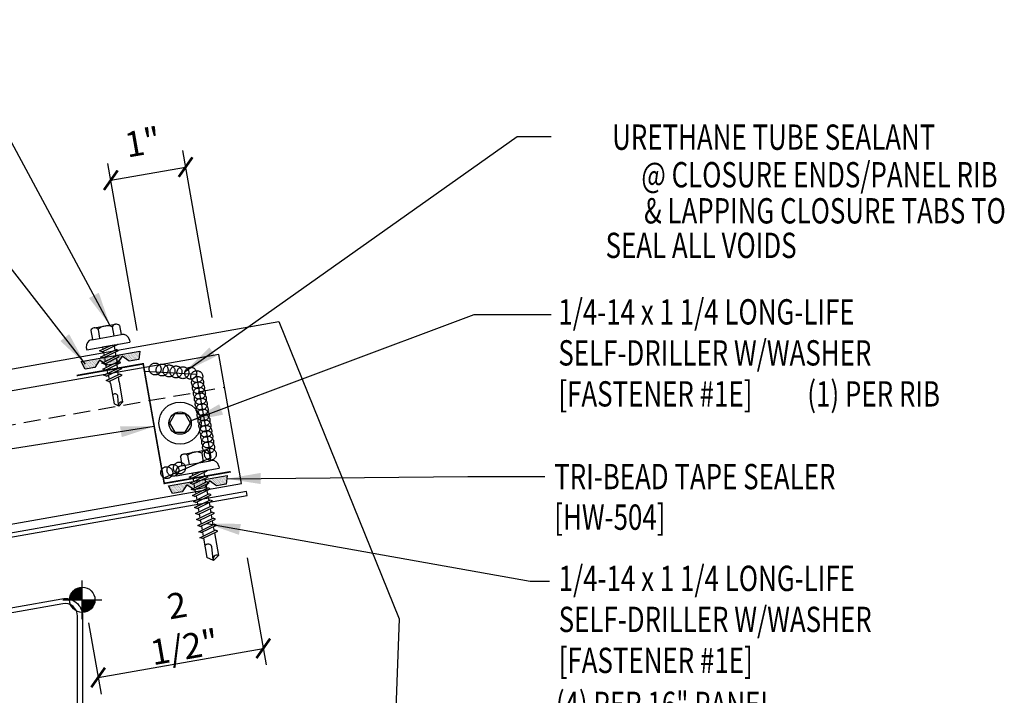
# Model space of a CAD drawing. Units: inches. Extents: x 7.3 to 37.5, y 5.8 to 33.2.
# Drawn here: x 22.9 to 37.5, y 23 to 33 of the extents above; entities that cross this region are included whole.
import ezdxf
from ezdxf.enums import TextEntityAlignment as Align

# ---------------------------------------------------------------- set-up
doc = ezdxf.new("R2010")
doc.units = ezdxf.units.IN
doc.header["$MEASUREMENT"] = 0
doc.linetypes.add('CENTER2', pattern=[1.125, 0.75, -0.125, 0.125, -0.125])
doc.linetypes.add('HIDDEN2', pattern=[0.1875, 0.125, -0.0625])
for name, color, linetype in [('CLO', 3, 'Continuous'), ('DIM', 2, 'Continuous'), ('FASTENER', 9, 'Continuous'), ('PANEL', 11, 'Continuous'), ('SEALANT', 253, 'CENTER2'), ('SECTION', 11, 'Continuous'), ('STLA', 10, 'Continuous'), ('TAPE', 8, 'Continuous'), ('TEXT', 2, 'Continuous'), ('TRIM', 6, 'Continuous')]:
    doc.layers.add(name, color=color, linetype=linetype)
doc.styles.add('TEXT', font='SIMPLEX', dxfattribs={"width": 0.75, "height": 6})
doc.styles.add('TEXT1', font='ROMANS.shx', dxfattribs={"width": 0.75, "height": 0.375})
doc.dimstyles.new('DETAIL', dxfattribs={"dimscale": 4, "dimtxt": 0.375, "dimasz": 0.0625, "dimexe": 0.0625, "dimexo": 0.125, "dimgap": 0.0625, "dimtad": 1, "dimdec": 4, "dimzin": 3, "dimdsep": 46, "dimlunit": 4, "dimtxsty": 'TEXT1', "dimblk": 'ARCHTICK', "dimcen": 0.0625, "dimclrd": 7, "dimclre": 7, "dimclrt": 2, "dimadec": 0, "dimazin": 0, "dimtfac": 0.59375, "dimtdec": 4, "dimtmove": 0, "dimatfit": 3, "dimfxl": 0, "dimfrac": 2, "dimtolj": 1, "dimtzin": 3, "dimarcsym": 0})
doc.dimstyles.new('DETAIL$7', dxfattribs={"dimscale": 4, "dimtxt": 6, "dimasz": 0.125, "dimexe": 0.0625, "dimexo": 0.125, "dimgap": 0.0625, "dimtad": 1, "dimdec": 5, "dimzin": 3, "dimdsep": 46, "dimlunit": 4, "dimtxsty": 'TEXT', "dimblk": 'ARCHTICK', "dimcen": 0.0625, "dimclrd": 7, "dimclre": 7, "dimclrt": 2, "dimadec": 0, "dimazin": 0, "dimtfac": 0.666667, "dimtdec": 5, "dimtmove": 0, "dimatfit": 3, "dimfxl": 0, "dimfrac": 2, "dimtolj": 1, "dimtzin": 3, "dimarcsym": 0})

# ---------------------------------------------------------------- blocks, each defined once
blk = doc.blocks.new('MB_DW4')
at = {"layer": 'FASTENER'}
for p, q in [((-0.217, 0.305), (-0.217, 0.171)), ((-0.163, 0.337), (0.159, 0.337)), ((-0.108, 0.305), (-0.108, 0.171)), ((0.105, 0.305), (0.105, 0.171)), ((0.214, 0.305), (0.214, 0.171)), ((-0.226, 0.171), (0.214, 0.171)), ((-0.326, 0.071), (-0.326, 0.037)), ((-0.326, 0.037), (0.322, 0.037)), ((-0.141, -0.014), (0.037, 0.037)), ((-0.105, -0.034), (0.137, 0.035)), ((-0.088, 0.037), (-0.088, 0.001)), ((-0.088, 0.037), (0.085, 0.037)), ((0.085, 0.037), (0.134, 0.037)), ((0.085, 0.02), (0.085, -0.041)), ((0.137, 0.035), (0.134, 0.037)), ((0.322, 0.071), (0.322, 0.037)), ((-0.105, -0.034), (-0.141, -0.014)), ((-0.141, -0.105), (0.102, -0.036)), ((-0.105, -0.125), (-0.141, -0.105)), ((-0.141, -0.196), (0.102, -0.127)), ((-0.105, -0.125), (0.137, -0.056)), ((-0.088, -0.029), (-0.088, -0.09)), ((-0.088, -0.12), (-0.088, -0.181)), ((0.085, -0.071), (0.085, -0.131)), ((0.137, -0.056), (0.102, -0.036)), ((0.137, -0.147), (0.102, -0.127)), ((-0.105, -0.216), (-0.141, -0.196)), ((-0.141, -0.287), (0.102, -0.217)), ((-0.105, -0.307), (-0.141, -0.287)), ((-0.105, -0.216), (0.137, -0.147)), ((-0.105, -0.307), (0.137, -0.238)), ((-0.084, -0.27), (-0.088, -0.211)), ((0.077, -0.315), (0.082, -0.253)), ((0.084, -0.223), (0.085, -0.211)), ((0.085, -0.162), (0.085, -0.211)), ((0.137, -0.238), (0.102, -0.217)), ((-0.141, -0.378), (0.102, -0.308)), ((-0.105, -0.398), (-0.141, -0.378)), ((-0.122, -0.463), (0.089, -0.403)), ((-0.105, -0.398), (0.137, -0.328)), ((-0.086, -0.483), (0.124, -0.423)), ((-0.078, -0.36), (-0.082, -0.3)), ((-0.071, -0.449), (-0.075, -0.389)), ((0.071, -0.408), (0.075, -0.346)), ((0.124, -0.423), (0.089, -0.403)), ((0.137, -0.328), (0.102, -0.308)), ((-0.086, -0.483), (-0.122, -0.463)), ((-0.066, -0.516), (-0.069, -0.478)), ((-0.066, -0.516), (-0.066, -0.82)), ((0.063, -0.515), (0.068, -0.439)), ((0.063, -0.516), (0.063, -0.82)), ((-0.003, -0.854), (0.009, -0.714)), ((-0.002, -0.866), (-0.066, -0.82)), ((-0.002, -0.866), (0.063, -0.82))]:
    blk.add_line(p, q, dxfattribs=at)
for centre, radius, start, end in [((-0.163, 0.274), 0.0628, 29.8754, 150.1246), ((-0.002, 0.141), 0.196, 56.9974, 123.0026), ((0.159, 0.274), 0.0628, 29.8754, 150.1246), ((-0.226, 0.071), 0.1, 90, 180), ((0.222, 0.071), 0.1, 0, 90), ((0.073, -0.516), 0.01, 175.9484, 180), ((-0.036, -0.723), 0.0461, 11.1445, 130.906), ((0.039, -0.855), 0.0422, 55.4585, 194.8454)]:
    blk.add_arc(centre, radius, start, end, dxfattribs=at)
blk = doc.blocks.new('*X2')
at = {"color": 0}
for p, q in [((-0.434, 0.135), (-0.434, 0.135)), ((-0.434, 0.123), (-0.434, 0.123)), ((-0.422, 0.141), (-0.422, 0.141)), ((-0.422, 0.129), (-0.422, 0.129)), ((-0.422, 0.117), (-0.422, 0.117)), ((-0.422, 0.105), (-0.422, 0.105)), ((-0.422, 0.094), (-0.422, 0.094)), ((-0.422, 0.082), (-0.422, 0.082)), ((-0.41, 0.135), (-0.41, 0.135)), ((-0.41, 0.123), (-0.41, 0.123)), ((-0.41, 0.111), (-0.41, 0.111)), ((-0.41, 0.1), (-0.41, 0.1)), ((-0.41, 0.088), (-0.41, 0.088)), ((-0.41, 0.076), (-0.41, 0.076)), ((-0.41, 0.064), (-0.41, 0.064)), ((-0.41, 0.053), (-0.41, 0.053)), ((-0.41, 0.041), (-0.41, 0.041)), ((-0.398, 0.141), (-0.398, 0.141)), ((-0.398, 0.129), (-0.398, 0.129)), ((-0.398, 0.117), (-0.398, 0.117)), ((-0.398, 0.105), (-0.398, 0.105)), ((-0.398, 0.094), (-0.398, 0.094)), ((-0.398, 0.082), (-0.398, 0.082)), ((-0.398, 0.07), (-0.398, 0.07)), ((-0.398, 0.059), (-0.398, 0.059)), ((-0.398, 0.047), (-0.398, 0.047)), ((-0.398, 0.035), (-0.398, 0.035)), ((-0.398, 0.023), (-0.398, 0.023)), ((-0.387, 0.135), (-0.387, 0.135)), ((-0.387, 0.123), (-0.387, 0.123)), ((-0.387, 0.111), (-0.387, 0.111)), ((-0.387, 0.1), (-0.387, 0.1)), ((-0.387, 0.088), (-0.387, 0.088)), ((-0.387, 0.076), (-0.387, 0.076)), ((-0.387, 0.064), (-0.387, 0.064)), ((-0.387, 0.053), (-0.387, 0.053)), ((-0.387, 0.041), (-0.387, 0.041)), ((-0.387, 0.029), (-0.387, 0.029)), ((-0.375, 0.141), (-0.375, 0.141)), ((-0.375, 0.129), (-0.375, 0.129)), ((-0.375, 0.117), (-0.375, 0.117)), ((-0.375, 0.105), (-0.375, 0.105)), ((-0.375, 0.094), (-0.375, 0.094)), ((-0.375, 0.082), (-0.375, 0.082)), ((-0.375, 0.07), (-0.375, 0.07)), ((-0.375, 0.059), (-0.375, 0.059)), ((-0.375, 0.047), (-0.375, 0.047)), ((-0.375, 0.035), (-0.375, 0.035)), ((-0.375, 0.023), (-0.375, 0.023)), ((-0.363, 0.135), (-0.363, 0.135)), ((-0.363, 0.123), (-0.363, 0.123)), ((-0.363, 0.111), (-0.363, 0.111)), ((-0.363, 0.1), (-0.363, 0.1)), ((-0.363, 0.088), (-0.363, 0.088)), ((-0.363, 0.076), (-0.363, 0.076)), ((-0.363, 0.064), (-0.363, 0.064)), ((-0.363, 0.053), (-0.363, 0.053)), ((-0.363, 0.041), (-0.363, 0.041)), ((-0.363, 0.029), (-0.363, 0.029)), ((-0.352, 0.141), (-0.352, 0.141)), ((-0.352, 0.129), (-0.352, 0.129)), ((-0.352, 0.117), (-0.352, 0.117)), ((-0.352, 0.105), (-0.352, 0.105)), ((-0.352, 0.094), (-0.352, 0.094)), ((-0.352, 0.082), (-0.352, 0.082)), ((-0.352, 0.07), (-0.352, 0.07)), ((-0.352, 0.059), (-0.352, 0.059)), ((-0.352, 0.047), (-0.352, 0.047)), ((-0.352, 0.035), (-0.352, 0.035)), ((-0.352, 0.023), (-0.352, 0.023)), ((-0.34, 0.135), (-0.34, 0.135)), ((-0.34, 0.123), (-0.34, 0.123)), ((-0.34, 0.111), (-0.34, 0.111)), ((-0.34, 0.1), (-0.34, 0.1)), ((-0.34, 0.088), (-0.34, 0.088)), ((-0.34, 0.076), (-0.34, 0.076)), ((-0.34, 0.064), (-0.34, 0.064)), ((-0.34, 0.053), (-0.34, 0.053)), ((-0.34, 0.041), (-0.34, 0.041)), ((-0.34, 0.029), (-0.34, 0.029)), ((-0.328, 0.141), (-0.328, 0.141)), ((-0.328, 0.129), (-0.328, 0.129)), ((-0.328, 0.117), (-0.328, 0.117)), ((-0.328, 0.105), (-0.328, 0.105)), ((-0.328, 0.094), (-0.328, 0.094)), ((-0.328, 0.082), (-0.328, 0.082)), ((-0.328, 0.07), (-0.328, 0.07)), ((-0.328, 0.059), (-0.328, 0.059)), ((-0.328, 0.047), (-0.328, 0.047)), ((-0.328, 0.035), (-0.328, 0.035)), ((-0.328, 0.023), (-0.328, 0.023)), ((-0.316, 0.135), (-0.316, 0.135)), ((-0.316, 0.123), (-0.316, 0.123)), ((-0.316, 0.111), (-0.316, 0.111)), ((-0.316, 0.1), (-0.316, 0.1)), ((-0.316, 0.088), (-0.316, 0.088)), ((-0.316, 0.076), (-0.316, 0.076)), ((-0.316, 0.064), (-0.316, 0.064)), ((-0.316, 0.053), (-0.316, 0.053)), ((-0.316, 0.041), (-0.316, 0.041)), ((-0.316, 0.029), (-0.316, 0.029)), ((-0.305, 0.141), (-0.305, 0.141)), ((-0.305, 0.129), (-0.305, 0.129)), ((-0.305, 0.117), (-0.305, 0.117)), ((-0.305, 0.105), (-0.305, 0.105)), ((-0.305, 0.094), (-0.305, 0.094)), ((-0.305, 0.082), (-0.305, 0.082)), ((-0.305, 0.07), (-0.305, 0.07)), ((-0.305, 0.059), (-0.305, 0.059)), ((-0.305, 0.047), (-0.305, 0.047)), ((-0.305, 0.035), (-0.305, 0.035)), ((-0.305, 0.023), (-0.305, 0.023)), ((-0.293, 0.135), (-0.293, 0.135)), ((-0.293, 0.123), (-0.293, 0.123)), ((-0.293, 0.111), (-0.293, 0.111)), ((-0.293, 0.1), (-0.293, 0.1)), ((-0.293, 0.088), (-0.293, 0.088)), ((-0.293, 0.076), (-0.293, 0.076)), ((-0.293, 0.064), (-0.293, 0.064)), ((-0.293, 0.053), (-0.293, 0.053)), ((-0.293, 0.041), (-0.293, 0.041)), ((-0.293, 0.029), (-0.293, 0.029)), ((-0.281, 0.141), (-0.281, 0.141)), ((-0.281, 0.129), (-0.281, 0.129)), ((-0.281, 0.117), (-0.281, 0.117)), ((-0.281, 0.105), (-0.281, 0.105)), ((-0.281, 0.094), (-0.281, 0.094)), ((-0.281, 0.082), (-0.281, 0.082)), ((-0.281, 0.07), (-0.281, 0.07)), ((-0.281, 0.059), (-0.281, 0.059)), ((-0.281, 0.047), (-0.281, 0.047)), ((-0.281, 0.035), (-0.281, 0.035)), ((-0.281, 0.023), (-0.281, 0.023)), ((-0.27, 0.135), (-0.27, 0.135)), ((-0.27, 0.123), (-0.27, 0.123)), ((-0.27, 0.111), (-0.27, 0.111)), ((-0.27, 0.1), (-0.27, 0.1)), ((-0.27, 0.088), (-0.27, 0.088)), ((-0.27, 0.076), (-0.27, 0.076)), ((-0.27, 0.064), (-0.27, 0.064)), ((-0.27, 0.053), (-0.27, 0.053)), ((-0.27, 0.041), (-0.27, 0.041)), ((-0.27, 0.029), (-0.27, 0.029)), ((-0.258, 0.141), (-0.258, 0.141)), ((-0.258, 0.129), (-0.258, 0.129)), ((-0.258, 0.117), (-0.258, 0.117)), ((-0.258, 0.105), (-0.258, 0.105)), ((-0.258, 0.094), (-0.258, 0.094)), ((-0.258, 0.082), (-0.258, 0.082)), ((-0.258, 0.07), (-0.258, 0.07)), ((-0.258, 0.059), (-0.258, 0.059)), ((-0.258, 0.047), (-0.258, 0.047)), ((-0.258, 0.035), (-0.258, 0.035)), ((-0.258, 0.023), (-0.258, 0.023)), ((-0.246, 0.135), (-0.246, 0.135)), ((-0.246, 0.123), (-0.246, 0.123)), ((-0.246, 0.111), (-0.246, 0.111)), ((-0.246, 0.1), (-0.246, 0.1)), ((-0.246, 0.088), (-0.246, 0.088)), ((-0.246, 0.076), (-0.246, 0.076)), ((-0.246, 0.064), (-0.246, 0.064)), ((-0.246, 0.053), (-0.246, 0.053)), ((-0.246, 0.041), (-0.246, 0.041)), ((-0.234, 0.141), (-0.234, 0.141)), ((-0.234, 0.129), (-0.234, 0.129)), ((-0.234, 0.117), (-0.234, 0.117)), ((-0.234, 0.105), (-0.234, 0.105)), ((-0.234, 0.094), (-0.234, 0.094)), ((-0.234, 0.082), (-0.234, 0.082)), ((-0.234, 0.07), (-0.234, 0.07)), ((-0.234, 0.059), (-0.234, 0.059)), ((-0.234, 0.047), (-0.234, 0.047)), ((-0.223, 0.135), (-0.223, 0.135)), ((-0.223, 0.123), (-0.223, 0.123)), ((-0.223, 0.111), (-0.223, 0.111)), ((-0.223, 0.1), (-0.223, 0.1)), ((-0.223, 0.088), (-0.223, 0.088)), ((-0.223, 0.076), (-0.223, 0.076)), ((-0.223, 0.064), (-0.223, 0.064)), ((-0.211, 0.141), (-0.211, 0.141)), ((-0.211, 0.129), (-0.211, 0.129)), ((-0.211, 0.117), (-0.211, 0.117)), ((-0.211, 0.105), (-0.211, 0.105)), ((-0.211, 0.094), (-0.211, 0.094)), ((-0.211, 0.082), (-0.211, 0.082)), ((-0.211, 0.07), (-0.211, 0.07)), ((-0.199, 0.135), (-0.199, 0.135)), ((-0.199, 0.123), (-0.199, 0.123)), ((-0.199, 0.111), (-0.199, 0.111)), ((-0.199, 0.1), (-0.199, 0.1)), ((-0.199, 0.088), (-0.199, 0.088)), ((-0.188, 0.141), (-0.188, 0.141)), ((-0.188, 0.129), (-0.188, 0.129)), ((-0.188, 0.117), (-0.188, 0.117)), ((-0.188, 0.105), (-0.188, 0.105)), ((-0.188, 0.094), (-0.188, 0.094)), ((-0.176, 0.135), (-0.176, 0.135)), ((-0.176, 0.123), (-0.176, 0.123)), ((-0.176, 0.111), (-0.176, 0.111)), ((-0.164, 0.141), (-0.164, 0.141)), ((-0.164, 0.129), (-0.164, 0.129)), ((-0.164, 0.117), (-0.164, 0.117)), ((-0.164, 0.105), (-0.164, 0.105)), ((-0.152, 0.135), (-0.152, 0.135)), ((-0.152, 0.123), (-0.152, 0.123)), ((-0.152, 0.111), (-0.152, 0.111)), ((-0.152, 0.1), (-0.152, 0.1)), ((-0.141, 0.141), (-0.141, 0.141)), ((-0.141, 0.129), (-0.141, 0.129)), ((-0.141, 0.117), (-0.141, 0.117)), ((-0.141, 0.105), (-0.141, 0.105)), ((-0.141, 0.094), (-0.141, 0.094)), ((-0.141, 0.082), (-0.141, 0.082)), ((-0.129, 0.135), (-0.129, 0.135)), ((-0.129, 0.123), (-0.129, 0.123)), ((-0.129, 0.111), (-0.129, 0.111)), ((-0.129, 0.1), (-0.129, 0.1)), ((-0.129, 0.088), (-0.129, 0.088)), ((-0.129, 0.076), (-0.129, 0.076)), ((-0.117, 0.141), (-0.117, 0.141)), ((-0.117, 0.129), (-0.117, 0.129)), ((-0.117, 0.117), (-0.117, 0.117)), ((-0.117, 0.105), (-0.117, 0.105)), ((-0.117, 0.094), (-0.117, 0.094)), ((-0.117, 0.082), (-0.117, 0.082)), ((-0.117, 0.07), (-0.117, 0.07)), ((-0.117, 0.059), (-0.117, 0.059)), ((-0.105, 0.135), (-0.105, 0.135)), ((-0.105, 0.123), (-0.105, 0.123)), ((-0.105, 0.111), (-0.105, 0.111)), ((-0.105, 0.1), (-0.105, 0.1)), ((-0.105, 0.088), (-0.105, 0.088)), ((-0.105, 0.076), (-0.105, 0.076)), ((-0.105, 0.064), (-0.105, 0.064)), ((-0.105, 0.053), (-0.105, 0.053)), ((-0.094, 0.141), (-0.094, 0.141)), ((-0.094, 0.129), (-0.094, 0.129)), ((-0.094, 0.117), (-0.094, 0.117)), ((-0.094, 0.105), (-0.094, 0.105)), ((-0.094, 0.094), (-0.094, 0.094)), ((-0.094, 0.082), (-0.094, 0.082)), ((-0.094, 0.07), (-0.094, 0.07)), ((-0.094, 0.059), (-0.094, 0.059)), ((-0.094, 0.047), (-0.094, 0.047)), ((-0.094, 0.035), (-0.094, 0.035)), ((-0.082, 0.135), (-0.082, 0.135)), ((-0.082, 0.123), (-0.082, 0.123)), ((-0.082, 0.111), (-0.082, 0.111)), ((-0.082, 0.1), (-0.082, 0.1)), ((-0.082, 0.088), (-0.082, 0.088)), ((-0.082, 0.076), (-0.082, 0.076)), ((-0.082, 0.064), (-0.082, 0.064)), ((-0.082, 0.053), (-0.082, 0.053)), ((-0.082, 0.041), (-0.082, 0.041)), ((-0.082, 0.029), (-0.082, 0.029)), ((-0.07, 0.141), (-0.07, 0.141)), ((-0.07, 0.129), (-0.07, 0.129)), ((-0.07, 0.117), (-0.07, 0.117)), ((-0.07, 0.105), (-0.07, 0.105)), ((-0.07, 0.094), (-0.07, 0.094)), ((-0.07, 0.082), (-0.07, 0.082)), ((-0.07, 0.07), (-0.07, 0.07)), ((-0.07, 0.059), (-0.07, 0.059)), ((-0.07, 0.047), (-0.07, 0.047)), ((-0.07, 0.035), (-0.07, 0.035)), ((-0.07, 0.023), (-0.07, 0.023)), ((-0.059, 0.135), (-0.059, 0.135)), ((-0.059, 0.123), (-0.059, 0.123)), ((-0.059, 0.111), (-0.059, 0.111)), ((-0.059, 0.1), (-0.059, 0.1)), ((-0.059, 0.088), (-0.059, 0.088)), ((-0.059, 0.076), (-0.059, 0.076)), ((-0.059, 0.064), (-0.059, 0.064)), ((-0.059, 0.053), (-0.059, 0.053)), ((-0.059, 0.041), (-0.059, 0.041)), ((-0.059, 0.029), (-0.059, 0.029)), ((-0.047, 0.141), (-0.047, 0.141)), ((-0.047, 0.129), (-0.047, 0.129)), ((-0.047, 0.117), (-0.047, 0.117)), ((-0.047, 0.105), (-0.047, 0.105)), ((-0.047, 0.094), (-0.047, 0.094)), ((-0.047, 0.082), (-0.047, 0.082)), ((-0.047, 0.07), (-0.047, 0.07)), ((-0.047, 0.059), (-0.047, 0.059)), ((-0.047, 0.047), (-0.047, 0.047)), ((-0.047, 0.035), (-0.047, 0.035)), ((-0.047, 0.023), (-0.047, 0.023)), ((-0.035, 0.135), (-0.035, 0.135)), ((-0.035, 0.123), (-0.035, 0.123)), ((-0.035, 0.111), (-0.035, 0.111)), ((-0.035, 0.1), (-0.035, 0.1)), ((-0.035, 0.088), (-0.035, 0.088)), ((-0.035, 0.076), (-0.035, 0.076)), ((-0.035, 0.064), (-0.035, 0.064)), ((-0.035, 0.053), (-0.035, 0.053)), ((-0.035, 0.041), (-0.035, 0.041)), ((-0.035, 0.029), (-0.035, 0.029)), ((-0.023, 0.141), (-0.023, 0.141)), ((-0.023, 0.129), (-0.023, 0.129)), ((-0.023, 0.117), (-0.023, 0.117)), ((-0.023, 0.105), (-0.023, 0.105)), ((-0.023, 0.094), (-0.023, 0.094)), ((-0.023, 0.082), (-0.023, 0.082)), ((-0.023, 0.07), (-0.023, 0.07)), ((-0.023, 0.059), (-0.023, 0.059)), ((-0.023, 0.047), (-0.023, 0.047)), ((-0.023, 0.035), (-0.023, 0.035)), ((-0.023, 0.023), (-0.023, 0.023)), ((-0.012, 0.135), (-0.012, 0.135)), ((-0.012, 0.123), (-0.012, 0.123)), ((-0.012, 0.111), (-0.012, 0.111)), ((-0.012, 0.1), (-0.012, 0.1)), ((-0.012, 0.088), (-0.012, 0.088)), ((-0.012, 0.076), (-0.012, 0.076)), ((-0.012, 0.064), (-0.012, 0.064)), ((-0.012, 0.053), (-0.012, 0.053)), ((-0.012, 0.041), (-0.012, 0.041)), ((-0.012, 0.029), (-0.012, 0.029)), ((0, 0.141), (0, 0.141)), ((0, 0.129), (0, 0.129)), ((0, 0.117), (0, 0.117)), ((0, 0.105), (0, 0.105)), ((0, 0.094), (0, 0.094)), ((0, 0.082), (0, 0.082)), ((0, 0.07), (0, 0.07)), ((0, 0.059), (0, 0.059)), ((0, 0.047), (0, 0.047)), ((0, 0.035), (0, 0.035)), ((0, 0.023), (0, 0.023)), ((0.012, 0.135), (0.012, 0.135)), ((0.012, 0.123), (0.012, 0.123)), ((0.012, 0.111), (0.012, 0.111)), ((0.012, 0.1), (0.012, 0.1)), ((0.012, 0.088), (0.012, 0.088)), ((0.012, 0.076), (0.012, 0.076)), ((0.012, 0.064), (0.012, 0.064)), ((0.012, 0.053), (0.012, 0.053)), ((0.012, 0.041), (0.012, 0.041)), ((0.012, 0.029), (0.012, 0.029)), ((0.023, 0.141), (0.023, 0.141)), ((0.023, 0.129), (0.023, 0.129)), ((0.023, 0.117), (0.023, 0.117)), ((0.023, 0.105), (0.023, 0.105)), ((0.023, 0.094), (0.023, 0.094)), ((0.023, 0.082), (0.023, 0.082)), ((0.023, 0.07), (0.023, 0.07)), ((0.023, 0.059), (0.023, 0.059)), ((0.023, 0.047), (0.023, 0.047)), ((0.023, 0.035), (0.023, 0.035)), ((0.023, 0.023), (0.023, 0.023)), ((0.035, 0.135), (0.035, 0.135)), ((0.035, 0.123), (0.035, 0.123)), ((0.035, 0.111), (0.035, 0.111)), ((0.035, 0.1), (0.035, 0.1)), ((0.035, 0.088), (0.035, 0.088)), ((0.035, 0.076), (0.035, 0.076)), ((0.035, 0.064), (0.035, 0.064)), ((0.035, 0.053), (0.035, 0.053)), ((0.035, 0.041), (0.035, 0.041)), ((0.035, 0.029), (0.035, 0.029)), ((0.047, 0.141), (0.047, 0.141)), ((0.047, 0.129), (0.047, 0.129)), ((0.047, 0.117), (0.047, 0.117)), ((0.047, 0.105), (0.047, 0.105)), ((0.047, 0.094), (0.047, 0.094)), ((0.047, 0.082), (0.047, 0.082)), ((0.047, 0.07), (0.047, 0.07)), ((0.047, 0.059), (0.047, 0.059)), ((0.047, 0.047), (0.047, 0.047)), ((0.047, 0.035), (0.047, 0.035)), ((0.047, 0.023), (0.047, 0.023)), ((0.059, 0.135), (0.059, 0.135)), ((0.059, 0.123), (0.059, 0.123)), ((0.059, 0.111), (0.059, 0.111)), ((0.059, 0.1), (0.059, 0.1)), ((0.059, 0.088), (0.059, 0.088)), ((0.059, 0.076), (0.059, 0.076)), ((0.059, 0.064), (0.059, 0.064)), ((0.059, 0.053), (0.059, 0.053)), ((0.059, 0.041), (0.059, 0.041)), ((0.059, 0.029), (0.059, 0.029)), ((0.07, 0.141), (0.07, 0.141)), ((0.07, 0.129), (0.07, 0.129)), ((0.07, 0.117), (0.07, 0.117)), ((0.07, 0.105), (0.07, 0.105)), ((0.07, 0.094), (0.07, 0.094)), ((0.07, 0.082), (0.07, 0.082)), ((0.07, 0.07), (0.07, 0.07)), ((0.07, 0.059), (0.07, 0.059)), ((0.07, 0.047), (0.07, 0.047)), ((0.07, 0.035), (0.07, 0.035)), ((0.07, 0.023), (0.07, 0.023)), ((0.082, 0.135), (0.082, 0.135)), ((0.082, 0.123), (0.082, 0.123)), ((0.082, 0.111), (0.082, 0.111)), ((0.082, 0.1), (0.082, 0.1)), ((0.082, 0.088), (0.082, 0.088)), ((0.082, 0.076), (0.082, 0.076)), ((0.082, 0.064), (0.082, 0.064)), ((0.082, 0.053), (0.082, 0.053)), ((0.082, 0.041), (0.082, 0.041)), ((0.082, 0.029), (0.082, 0.029)), ((0.094, 0.141), (0.094, 0.141)), ((0.094, 0.129), (0.094, 0.129)), ((0.094, 0.117), (0.094, 0.117)), ((0.094, 0.105), (0.094, 0.105)), ((0.094, 0.094), (0.094, 0.094)), ((0.094, 0.082), (0.094, 0.082)), ((0.094, 0.07), (0.094, 0.07)), ((0.094, 0.059), (0.094, 0.059)), ((0.094, 0.047), (0.094, 0.047)), ((0.094, 0.035), (0.094, 0.035)), ((0.105, 0.135), (0.105, 0.135)), ((0.105, 0.123), (0.105, 0.123)), ((0.105, 0.111), (0.105, 0.111)), ((0.105, 0.1), (0.105, 0.1)), ((0.105, 0.088), (0.105, 0.088)), ((0.105, 0.076), (0.105, 0.076)), ((0.105, 0.064), (0.105, 0.064)), ((0.105, 0.053), (0.105, 0.053)), ((0.117, 0.141), (0.117, 0.141)), ((0.117, 0.129), (0.117, 0.129)), ((0.117, 0.117), (0.117, 0.117)), ((0.117, 0.105), (0.117, 0.105)), ((0.117, 0.094), (0.117, 0.094)), ((0.117, 0.082), (0.117, 0.082)), ((0.117, 0.07), (0.117, 0.07)), ((0.117, 0.059), (0.117, 0.059)), ((0.129, 0.135), (0.129, 0.135)), ((0.129, 0.123), (0.129, 0.123)), ((0.129, 0.111), (0.129, 0.111)), ((0.129, 0.1), (0.129, 0.1)), ((0.129, 0.088), (0.129, 0.088)), ((0.129, 0.076), (0.129, 0.076)), ((0.141, 0.141), (0.141, 0.141)), ((0.141, 0.129), (0.141, 0.129)), ((0.141, 0.117), (0.141, 0.117)), ((0.141, 0.105), (0.141, 0.105)), ((0.141, 0.094), (0.141, 0.094)), ((0.141, 0.082), (0.141, 0.082)), ((0.152, 0.135), (0.152, 0.135)), ((0.152, 0.123), (0.152, 0.123)), ((0.152, 0.111), (0.152, 0.111)), ((0.152, 0.1), (0.152, 0.1)), ((0.164, 0.141), (0.164, 0.141)), ((0.164, 0.129), (0.164, 0.129)), ((0.164, 0.117), (0.164, 0.117)), ((0.164, 0.105), (0.164, 0.105)), ((0.176, 0.135), (0.176, 0.135)), ((0.176, 0.123), (0.176, 0.123)), ((0.176, 0.111), (0.176, 0.111)), ((0.188, 0.141), (0.188, 0.141)), ((0.188, 0.129), (0.188, 0.129)), ((0.188, 0.117), (0.188, 0.117)), ((0.188, 0.105), (0.188, 0.105)), ((0.188, 0.094), (0.188, 0.094)), ((0.199, 0.135), (0.199, 0.135)), ((0.199, 0.123), (0.199, 0.123)), ((0.199, 0.111), (0.199, 0.111)), ((0.199, 0.1), (0.199, 0.1)), ((0.199, 0.088), (0.199, 0.088)), ((0.211, 0.141), (0.211, 0.141)), ((0.211, 0.129), (0.211, 0.129)), ((0.211, 0.117), (0.211, 0.117)), ((0.211, 0.105), (0.211, 0.105)), ((0.211, 0.094), (0.211, 0.094)), ((0.211, 0.082), (0.211, 0.082)), ((0.211, 0.07), (0.211, 0.07)), ((0.223, 0.135), (0.223, 0.135)), ((0.223, 0.123), (0.223, 0.123)), ((0.223, 0.111), (0.223, 0.111)), ((0.223, 0.1), (0.223, 0.1)), ((0.223, 0.088), (0.223, 0.088)), ((0.223, 0.076), (0.223, 0.076)), ((0.223, 0.064), (0.223, 0.064)), ((0.234, 0.141), (0.234, 0.141)), ((0.234, 0.129), (0.234, 0.129)), ((0.234, 0.117), (0.234, 0.117)), ((0.234, 0.105), (0.234, 0.105)), ((0.234, 0.094), (0.234, 0.094)), ((0.234, 0.082), (0.234, 0.082)), ((0.234, 0.07), (0.234, 0.07)), ((0.234, 0.059), (0.234, 0.059)), ((0.234, 0.047), (0.234, 0.047)), ((0.246, 0.135), (0.246, 0.135)), ((0.246, 0.123), (0.246, 0.123)), ((0.246, 0.111), (0.246, 0.111)), ((0.246, 0.1), (0.246, 0.1)), ((0.246, 0.088), (0.246, 0.088)), ((0.246, 0.076), (0.246, 0.076)), ((0.246, 0.064), (0.246, 0.064)), ((0.246, 0.053), (0.246, 0.053)), ((0.246, 0.041), (0.246, 0.041)), ((0.258, 0.141), (0.258, 0.141)), ((0.258, 0.129), (0.258, 0.129)), ((0.258, 0.117), (0.258, 0.117)), ((0.258, 0.105), (0.258, 0.105)), ((0.258, 0.094), (0.258, 0.094)), ((0.258, 0.082), (0.258, 0.082)), ((0.258, 0.07), (0.258, 0.07)), ((0.258, 0.059), (0.258, 0.059)), ((0.258, 0.047), (0.258, 0.047)), ((0.258, 0.035), (0.258, 0.035)), ((0.258, 0.023), (0.258, 0.023)), ((0.27, 0.135), (0.27, 0.135)), ((0.27, 0.123), (0.27, 0.123)), ((0.27, 0.111), (0.27, 0.111)), ((0.27, 0.1), (0.27, 0.1)), ((0.27, 0.088), (0.27, 0.088)), ((0.27, 0.076), (0.27, 0.076)), ((0.27, 0.064), (0.27, 0.064)), ((0.27, 0.053), (0.27, 0.053)), ((0.27, 0.041), (0.27, 0.041)), ((0.27, 0.029), (0.27, 0.029)), ((0.281, 0.141), (0.281, 0.141)), ((0.281, 0.129), (0.281, 0.129)), ((0.281, 0.117), (0.281, 0.117)), ((0.281, 0.105), (0.281, 0.105)), ((0.281, 0.094), (0.281, 0.094)), ((0.281, 0.082), (0.281, 0.082)), ((0.281, 0.07), (0.281, 0.07)), ((0.281, 0.059), (0.281, 0.059)), ((0.281, 0.047), (0.281, 0.047)), ((0.281, 0.035), (0.281, 0.035)), ((0.281, 0.023), (0.281, 0.023)), ((0.293, 0.135), (0.293, 0.135)), ((0.293, 0.123), (0.293, 0.123)), ((0.293, 0.111), (0.293, 0.111)), ((0.293, 0.1), (0.293, 0.1)), ((0.293, 0.088), (0.293, 0.088)), ((0.293, 0.076), (0.293, 0.076)), ((0.293, 0.064), (0.293, 0.064)), ((0.293, 0.053), (0.293, 0.053)), ((0.293, 0.041), (0.293, 0.041)), ((0.293, 0.029), (0.293, 0.029)), ((0.305, 0.141), (0.305, 0.141)), ((0.305, 0.129), (0.305, 0.129)), ((0.305, 0.117), (0.305, 0.117)), ((0.305, 0.105), (0.305, 0.105)), ((0.305, 0.094), (0.305, 0.094)), ((0.305, 0.082), (0.305, 0.082)), ((0.305, 0.07), (0.305, 0.07)), ((0.305, 0.059), (0.305, 0.059)), ((0.305, 0.047), (0.305, 0.047)), ((0.305, 0.035), (0.305, 0.035)), ((0.305, 0.023), (0.305, 0.023)), ((0.316, 0.135), (0.316, 0.135)), ((0.316, 0.123), (0.316, 0.123)), ((0.316, 0.111), (0.316, 0.111)), ((0.316, 0.1), (0.316, 0.1)), ((0.316, 0.088), (0.316, 0.088)), ((0.316, 0.076), (0.316, 0.076)), ((0.316, 0.064), (0.316, 0.064)), ((0.316, 0.053), (0.316, 0.053)), ((0.316, 0.041), (0.316, 0.041)), ((0.316, 0.029), (0.316, 0.029)), ((0.328, 0.141), (0.328, 0.141)), ((0.328, 0.129), (0.328, 0.129)), ((0.328, 0.117), (0.328, 0.117)), ((0.328, 0.105), (0.328, 0.105)), ((0.328, 0.094), (0.328, 0.094)), ((0.328, 0.082), (0.328, 0.082)), ((0.328, 0.07), (0.328, 0.07)), ((0.328, 0.059), (0.328, 0.059)), ((0.328, 0.047), (0.328, 0.047)), ((0.328, 0.035), (0.328, 0.035)), ((0.328, 0.023), (0.328, 0.023)), ((0.34, 0.135), (0.34, 0.135)), ((0.34, 0.123), (0.34, 0.123)), ((0.34, 0.111), (0.34, 0.111)), ((0.34, 0.1), (0.34, 0.1)), ((0.34, 0.088), (0.34, 0.088)), ((0.34, 0.076), (0.34, 0.076)), ((0.34, 0.064), (0.34, 0.064)), ((0.34, 0.053), (0.34, 0.053)), ((0.34, 0.041), (0.34, 0.041)), ((0.34, 0.029), (0.34, 0.029)), ((0.352, 0.141), (0.352, 0.141)), ((0.352, 0.129), (0.352, 0.129)), ((0.352, 0.117), (0.352, 0.117)), ((0.352, 0.105), (0.352, 0.105)), ((0.352, 0.094), (0.352, 0.094)), ((0.352, 0.082), (0.352, 0.082)), ((0.352, 0.07), (0.352, 0.07)), ((0.352, 0.059), (0.352, 0.059)), ((0.352, 0.047), (0.352, 0.047)), ((0.352, 0.035), (0.352, 0.035)), ((0.352, 0.023), (0.352, 0.023)), ((0.363, 0.135), (0.363, 0.135)), ((0.363, 0.123), (0.363, 0.123)), ((0.363, 0.111), (0.363, 0.111)), ((0.363, 0.1), (0.363, 0.1)), ((0.363, 0.088), (0.363, 0.088)), ((0.363, 0.076), (0.363, 0.076)), ((0.363, 0.064), (0.363, 0.064)), ((0.363, 0.053), (0.363, 0.053)), ((0.363, 0.041), (0.363, 0.041)), ((0.363, 0.029), (0.363, 0.029)), ((0.375, 0.141), (0.375, 0.141)), ((0.375, 0.129), (0.375, 0.129)), ((0.375, 0.117), (0.375, 0.117)), ((0.375, 0.105), (0.375, 0.105)), ((0.375, 0.094), (0.375, 0.094)), ((0.375, 0.082), (0.375, 0.082)), ((0.375, 0.07), (0.375, 0.07)), ((0.375, 0.059), (0.375, 0.059)), ((0.375, 0.047), (0.375, 0.047)), ((0.375, 0.035), (0.375, 0.035)), ((0.375, 0.023), (0.375, 0.023)), ((0.387, 0.135), (0.387, 0.135)), ((0.387, 0.123), (0.387, 0.123)), ((0.387, 0.111), (0.387, 0.111)), ((0.387, 0.1), (0.387, 0.1)), ((0.387, 0.088), (0.387, 0.088)), ((0.387, 0.076), (0.387, 0.076)), ((0.387, 0.064), (0.387, 0.064)), ((0.387, 0.053), (0.387, 0.053)), ((0.387, 0.041), (0.387, 0.041)), ((0.387, 0.029), (0.387, 0.029)), ((0.398, 0.141), (0.398, 0.141)), ((0.398, 0.129), (0.398, 0.129)), ((0.398, 0.117), (0.398, 0.117)), ((0.398, 0.105), (0.398, 0.105)), ((0.398, 0.094), (0.398, 0.094)), ((0.398, 0.082), (0.398, 0.082)), ((0.398, 0.07), (0.398, 0.07)), ((0.398, 0.059), (0.398, 0.059)), ((0.398, 0.047), (0.398, 0.047)), ((0.398, 0.035), (0.398, 0.035)), ((0.398, 0.023), (0.398, 0.023)), ((0.41, 0.135), (0.41, 0.135)), ((0.41, 0.123), (0.41, 0.123)), ((0.41, 0.111), (0.41, 0.111)), ((0.41, 0.1), (0.41, 0.1)), ((0.41, 0.088), (0.41, 0.088)), ((0.41, 0.076), (0.41, 0.076)), ((0.41, 0.064), (0.41, 0.064)), ((0.41, 0.053), (0.41, 0.053)), ((0.41, 0.041), (0.41, 0.041)), ((0.422, 0.141), (0.422, 0.141)), ((0.422, 0.129), (0.422, 0.129)), ((0.422, 0.117), (0.422, 0.117)), ((0.422, 0.105), (0.422, 0.105)), ((0.422, 0.094), (0.422, 0.094)), ((0.422, 0.082), (0.422, 0.082)), ((0.434, 0.135), (0.434, 0.135)), ((0.434, 0.123), (0.434, 0.123))]:
    blk.add_line(p, q, dxfattribs=at)
blk = doc.blocks.new('MB_DBTAP')
at = {"layer": 'TAPE', "color": 9}
blk.add_lwpolyline([(-0.403, 0.018), (-0.442, 0.141), (0.442, 0.141), (0.403, 0.018), (0.26, 0.018), (0.17, 0.109), (0.079, 0.018), (0, 0.018), (-0.079, 0.018), (-0.17, 0.109), (-0.26, 0.018)], close=True, dxfattribs=at)
at = {"layer": 'TAPE', "color": 251}
blk.add_blockref('*X2', (0, 0), dxfattribs=at)
blk = doc.blocks.new('_ArchTick')
at = {"color": 0, "linetype": 'ByBlock', "const_width": 0.15}
blk.add_lwpolyline([(-0.5, -0.5), (0.5, 0.5)], dxfattribs=at)
blk = doc.blocks.new('*D12')
at = {"layer": 'DEFPOINTS', "color": 0}
for p in [(25.402, 30.783), (25.882, 28.065), (24.774, 27.87)]:
    blk.add_point(p, dxfattribs=at)
at = {"layer": 'DIM', "color": 7, "lineweight": -2}
for p, q in [((25.795, 28.557), (25.359, 31.03)), ((24.687, 28.362), (24.251, 30.834)), ((24.294, 30.588), (25.402, 30.783))]:
    blk.add_line(p, q, dxfattribs=at)
at = {"layer": 'DIM', "color": 7, "lineweight": -2, "xscale": 0.25, "yscale": 0.25, "zscale": 0.25}
for p, rotation in [((25.402, 30.783), 9.999999999999886), ((24.294, 30.588), 189.9999999999999)]:
    blk.add_blockref('_ArchTick', p, dxfattribs=dict(at, rotation=rotation))
at = {"layer": 'DIM', "color": 2, "insert": (24.766, 31.152), "char_height": 0.375, "attachment_point": 5, "rotation": 10, "style": 'TEXT1'}
blk.add_mtext('\\A1;1"', dxfattribs=at)
blk = doc.blocks.new('MB_516W')
blk.add_lwpolyline([(-0.078, 0.135), (-0.156, 0), (-0.078, -0.135), (0.078, -0.135), (0.156, 0), (0.078, 0.135)], close=True)
for radius in [0.312, 0.166]:
    blk.add_circle((0, 0), radius)
blk = doc.blocks.new('A$C23AA14D5')
at = {"layer": 'CLO', "const_width": 0.0239}
blk.add_lwpolyline([(2.284, 0.187), (1.299, 0.014), (0.987, 1.785), (0.002, 1.611)], dxfattribs=at)
at = {"layer": 'CLO'}
blk.add_lwpolyline([(1.285, 0.094), (1.993, 0.397), (1.776, 1.628), (1.007, 1.67)], dxfattribs=at)
blk = doc.blocks.new('dsc-HW-504')
at = {"layer": 'TEXT', "style": 'TEXT1', "width": 0.75}
for s, p in [('TRI-BEAD TAPE SEALER', (0, 0)), ('[HW-504]', (0, -0.6))]:
    blk.add_text(s, height=0.375, dxfattribs=at).set_placement(p)
at = {"layer": 'TEXT', "style": 'TEXT1', "flags": 1}
for tag, p in [('SHPLN', (0, -1.2)), ('COLOR', (0, -1.2)), ('CALC', (0, -1.2)), ('OPT1', (0, -1.2)), ('OPT2', (0, -1.2)), ('OPT3', (0, -1.2)), ('GAGE', (0, -1.2)), ('DESCRIPTION', (0, -1.2)), ('PART', (0, -1.2)), ('MULTIPLE', (0, -1.2)), ('SPARE1', (0, -1.8)), ('SPARE2', (0, -1.8)), ('SPARE3', (0, -1.8)), ('SPARE4', (0, -1.8)), ('SPARE5', (0, -1.8)), ('SPARE6', (0, -1.8)), ('SPARE7', (0, -1.8)), ('SPARE8', (0, -1.8)), ('SPARE9', (0, -1.8)), ('SPARE10', (0, -1.8))]:
    blk.add_attdef(tag, p, '', height=0.375, dxfattribs=at)
blk = doc.blocks.new('wp')
at = {"layer": 'SECTION'}
for p, q in [((0, -0.0958), (0, 0.0958)), ((-0.0958, 0), (0.0958, 0))]:
    blk.add_line(p, q, dxfattribs=at)
at = {"layer": 'SECTION', "const_width": 0.0625}
for points in [[(0, 0.0312, 0.414214), (-0.0312, 0, 1)], [(0, -0.0312, 0.414214), (0.0312, 0, 1)]]:
    blk.add_lwpolyline(points, format="xyb", dxfattribs=at)
at = {"layer": 'SECTION'}
blk.add_circle((0, 0), 0.0625, dxfattribs=at)
blk = doc.blocks.new('FD-F1E')
at = {"layer": 'TEXT', "style": 'TEXT1', "width": 0.75}
for s, p in [('1/4-14 x 1 1/4 LONG-LIFE', (0.0047, -0.0408)), ('SELF-DRILLER W/WASHER', (0.0047, -0.1926)), ('[FASTENER #1E]', (0.0047, -0.3444))]:
    blk.add_text(s, height=0.09375, dxfattribs=at).set_placement(p)
blk.add_attdef('(QUANTITY)', (0.9263, -0.3444), '', height=0.0938, dxfattribs=at)
blk = doc.blocks.new('fz7')
at = {"layer": 'FASTENER'}
for p, q in [((-0.215, 0.305), (-0.215, 0.171)), ((-0.161, 0.337), (0.161, 0.337)), ((-0.107, 0.305), (-0.107, 0.171)), ((0.107, 0.305), (0.107, 0.171)), ((0.215, 0.305), (0.215, 0.171)), ((-0.224, 0.171), (0.215, 0.171)), ((-0.324, 0.071), (-0.324, 0.037)), ((-0.324, 0.037), (0.324, 0.037)), ((-0.139, -0.016), (0.046, 0.037)), ((-0.104, -0.036), (0.139, 0.033)), ((-0.086, 0.037), (-0.086, -0.001)), ((-0.086, 0.037), (0.086, 0.037)), ((0.086, 0.037), (0.133, 0.037)), ((0.086, 0.018), (0.086, -0.042)), ((0.139, 0.033), (0.133, 0.037)), ((0.324, 0.071), (0.324, 0.037)), ((-0.104, -0.036), (-0.139, -0.016)), ((-0.139, -0.107), (0.104, -0.038)), ((-0.104, -0.127), (-0.139, -0.107)), ((-0.139, -0.198), (0.104, -0.128)), ((-0.104, -0.127), (0.139, -0.058)), ((-0.086, -0.031), (-0.086, -0.092)), ((-0.086, -0.122), (-0.086, -0.183)), ((0.086, -0.073), (0.086, -0.133)), ((0.139, -0.058), (0.104, -0.038)), ((0.139, -0.149), (0.104, -0.128)), ((-0.104, -0.218), (-0.139, -0.198)), ((-0.139, -0.289), (0.104, -0.219)), ((-0.104, -0.309), (-0.139, -0.289)), ((-0.104, -0.218), (0.139, -0.149)), ((-0.104, -0.309), (0.139, -0.239)), ((-0.086, -0.213), (-0.086, -0.274)), ((0.086, -0.164), (0.086, -0.224)), ((0.086, -0.255), (0.086, -0.315)), ((0.139, -0.239), (0.104, -0.219)), ((-0.139, -0.38), (0.104, -0.31)), ((-0.104, -0.4), (-0.139, -0.38)), ((-0.139, -0.47), (0.104, -0.401)), ((-0.104, -0.4), (0.139, -0.33)), ((-0.104, -0.491), (0.139, -0.421)), ((-0.086, -0.304), (-0.086, -0.364)), ((-0.086, -0.395), (-0.086, -0.455)), ((0.086, -0.345), (0.086, -0.406)), ((0.086, -0.436), (0.086, -0.497)), ((0.139, -0.33), (0.104, -0.31)), ((0.139, -0.421), (0.104, -0.401)), ((-0.104, -0.491), (-0.139, -0.47)), ((-0.139, -0.561), (0.104, -0.492)), ((-0.104, -0.581), (-0.139, -0.561)), ((-0.139, -0.652), (0.104, -0.583)), ((-0.104, -0.581), (0.139, -0.512)), ((-0.086, -0.486), (-0.086, -0.546)), ((-0.086, -0.577), (-0.086, -0.637)), ((0.086, -0.527), (0.086, -0.588)), ((0.139, -0.512), (0.104, -0.492)), ((0.139, -0.603), (0.104, -0.583)), ((-0.104, -0.672), (-0.139, -0.652)), ((-0.139, -0.743), (0.104, -0.674)), ((-0.104, -0.672), (0.139, -0.603)), ((-0.104, -0.763), (0.139, -0.694)), ((-0.086, -0.667), (-0.086, -0.728)), ((0.086, -0.618), (0.086, -0.679)), ((0.086, -0.709), (0.086, -0.77)), ((0.139, -0.694), (0.104, -0.674)), ((-0.104, -0.763), (-0.139, -0.743)), ((-0.139, -0.834), (0.104, -0.765)), ((-0.104, -0.854), (-0.139, -0.834)), ((-0.139, -0.925), (0.104, -0.856)), ((-0.104, -0.854), (0.139, -0.785)), ((-0.086, -0.758), (-0.086, -0.819)), ((-0.086, -0.849), (-0.086, -0.91)), ((0.086, -0.8), (0.086, -0.861)), ((0.139, -0.785), (0.104, -0.765)), ((0.139, -0.876), (0.104, -0.856)), ((-0.104, -0.945), (-0.139, -0.925)), ((-0.104, -0.945), (0.139, -0.876)), ((-0.086, -0.94), (-0.086, -1.232)), ((0.086, -0.891), (0.086, -1.232)), ((-0.002, -1.277), (0.014, -1.091)), ((0, -1.293), (-0.086, -1.232)), ((0, -1.293), (0.086, -1.232))]:
    blk.add_line(p, q, dxfattribs=at)
for centre, radius, start, end in [((-0.161, 0.274), 0.0628, 29.8754, 150.1246), ((0, 0.141), 0.196, 56.9974, 123.0026), ((0.161, 0.274), 0.0628, 29.8754, 150.1246), ((-0.224, 0.071), 0.1, 90, 180), ((0.224, 0.071), 0.1, 0, 90), ((-0.046, -1.102), 0.0615, 11.1445, 130.906), ((0.054, -1.278), 0.0563, 55.4585, 194.8454)]:
    blk.add_arc(centre, radius, start, end, dxfattribs=at)
blk = doc.blocks.new('sd19')
at = {"layer": 'FASTENER'}
for p, q in [((-0.135, 0.302), (0.135, 0.302)), ((-0.181, 0.276), (-0.181, 0.137)), ((-0.089, 0.276), (-0.089, 0.137)), ((0.089, 0.276), (0.089, 0.137)), ((0.181, 0.276), (0.181, 0.137)), ((-0.217, 0.114), (-0.326, 0.059)), ((-0.326, 0.059), (-0.326, 0.049)), ((-0.326, 0.049), (0.326, 0.049)), ((-0.217, 0.114), (0.217, 0.114)), ((-0.193, 0.137), (0.193, 0.137)), ((-0.193, 0.119), (0.193, 0.119)), ((-0.181, 0.137), (0.181, 0.137)), ((-0.139, -0.016), (0.046, 0.037)), ((-0.104, -0.036), (0.139, 0.033)), ((-0.086, 0.037), (0.086, 0.037)), ((-0.086, 0.037), (-0.086, -0.001)), ((0.086, 0.037), (0.133, 0.037)), ((0.086, 0.018), (0.086, -0.042)), ((0.139, 0.033), (0.133, 0.037)), ((0.217, 0.114), (0.326, 0.059)), ((0.326, 0.059), (0.326, 0.049)), ((-0.104, -0.036), (-0.139, -0.016)), ((-0.139, -0.107), (0.104, -0.038)), ((-0.104, -0.127), (-0.139, -0.107)), ((-0.139, -0.198), (0.104, -0.128)), ((-0.104, -0.127), (0.139, -0.058)), ((-0.086, -0.031), (-0.086, -0.092)), ((-0.086, -0.122), (-0.086, -0.183)), ((0.086, -0.073), (0.086, -0.133)), ((0.139, -0.058), (0.104, -0.038)), ((0.139, -0.149), (0.104, -0.128)), ((-0.104, -0.218), (-0.139, -0.198)), ((-0.139, -0.289), (0.104, -0.219)), ((-0.104, -0.309), (-0.139, -0.289)), ((-0.104, -0.218), (0.139, -0.149)), ((-0.104, -0.309), (0.139, -0.239)), ((-0.086, -0.213), (-0.086, -0.274)), ((0.086, -0.164), (0.086, -0.224)), ((0.086, -0.255), (0.086, -0.315)), ((0.139, -0.239), (0.104, -0.219)), ((-0.139, -0.38), (0.104, -0.31)), ((-0.104, -0.4), (-0.139, -0.38)), ((-0.139, -0.47), (0.104, -0.401)), ((-0.104, -0.4), (0.139, -0.33)), ((-0.104, -0.491), (0.139, -0.421)), ((-0.086, -0.304), (-0.086, -0.364)), ((-0.086, -0.395), (-0.086, -0.455)), ((0.086, -0.345), (0.086, -0.406)), ((0.086, -0.436), (0.086, -0.497)), ((0.139, -0.33), (0.104, -0.31)), ((0.139, -0.421), (0.104, -0.401)), ((-0.104, -0.491), (-0.139, -0.47)), ((-0.139, -0.561), (0.104, -0.492)), ((-0.104, -0.581), (-0.139, -0.561)), ((-0.139, -0.652), (0.104, -0.583)), ((-0.104, -0.581), (0.139, -0.512)), ((-0.086, -0.486), (-0.086, -0.546)), ((-0.086, -0.577), (-0.086, -0.637)), ((0.086, -0.527), (0.086, -0.588)), ((0.139, -0.512), (0.104, -0.492)), ((0.139, -0.603), (0.104, -0.583)), ((-0.104, -0.672), (-0.139, -0.652)), ((-0.139, -0.743), (0.104, -0.674)), ((-0.104, -0.672), (0.139, -0.603)), ((-0.104, -0.763), (0.139, -0.694)), ((-0.086, -0.667), (-0.086, -0.728)), ((0.086, -0.618), (0.086, -0.679)), ((0.086, -0.709), (0.086, -1.05)), ((0.139, -0.694), (0.104, -0.674)), ((-0.104, -0.763), (-0.139, -0.743)), ((-0.086, -0.758), (-0.086, -1.05)), ((-0.002, -1.095), (0.014, -0.909)), ((0, -1.111), (-0.086, -1.05)), ((0, -1.111), (0.086, -1.05))]:
    blk.add_line(p, q, dxfattribs=at)
blk.add_lwpolyline([(-0.331, 0.037), (-0.331, 0.049), (0.331, 0.049), (0.331, 0.037)], close=True, dxfattribs=at)
for centre, radius, start, end in [((-0.135, 0.25), 0.0527, 29.8754, 150.1246), ((0, 0.138), 0.164, 56.9974, 123.0026), ((0.135, 0.25), 0.0527, 29.8754, 150.1246), ((-0.193, 0.128), 0.00894, 90, 270), ((0.193, 0.128), 0.00894, 270, 90), ((-0.046, -0.921), 0.0615, 11.1445, 130.906), ((0.054, -1.097), 0.0563, 55.4585, 194.8454)]:
    blk.add_arc(centre, radius, start, end, dxfattribs=at)
blk = doc.blocks.new('A$C15041087')
at = {"layer": 'STLA'}
for p, q in [((1.306, 3.607), (-2.634, 2.912)), ((-2.602, 2.855), (1.316, 3.546)), ((1.316, 3.546), (1.306, 3.607)), ((-2.634, 2.912), (-3.691, 1.774)), ((-2.602, 2.855), (-3.659, 1.716)), ((-3.691, 1.774), (-5.944, 1.377)), ((-3.659, 1.716), (-5.933, 1.315)), ((-5.944, 1.377), (-5.933, 1.315))]:
    blk.add_line(p, q, dxfattribs=at)
at = {"layer": 'FASTENER', "rotation": 9.999999999999984}
blk.add_blockref('sd19', (-4.693, 1.646), dxfattribs=at)

msp = doc.modelspace()

# ---------------------------------------------------------------- linework, layer by layer
at = {"layer": 'DIM', "color": 7}
for p, q in [((26.31568, 24.99879), (26.59582, 23.41006)), ((23.96398, 24.03438), (24.15057, 22.97616)), ((24.10669, 23.22502), (26.55241, 23.65626))]:
    msp.add_line(p, q, dxfattribs=at)
at = {"layer": 'PANEL', "color": 8, "linetype": 'HIDDEN2', "ltscale": 2}
msp.add_line((8.97035, 24.53163), (25.97728, 27.52205), dxfattribs=at)
at = {"layer": 'PANEL'}
msp.add_lwpolyline([(9.2146, 23.09719), (26.22884, 26.09536), (25.89197, 28.00589), (8.88504, 25.01546)], dxfattribs=at)
at = {"layer": 'SEALANT'}
for centre in [(24.95081, 27.79258), (25.05431, 27.77821), (25.15658, 27.76503), (25.26008, 27.75066), (25.36235, 27.73747), (25.47781, 27.73087), (25.56798, 27.68032), (25.57918, 27.5936), (25.59277, 27.51344), (25.60636, 27.43328), (25.61995, 27.35311), (25.63354, 27.27295), (25.64713, 27.19279), (25.66072, 27.11263), (25.6743, 27.03246), (25.68789, 26.9523), (25.70148, 26.87214), (25.71507, 26.79198), (25.72866, 26.71181), (25.74225, 26.63165), (25.76871, 26.53055), (25.31115, 26.32679), (25.12284, 26.25836), (25.21466, 26.29258)]:
    msp.add_circle(centre, 0.08824, dxfattribs=at)
at = {"layer": 'STLA'}
msp.add_lwpolyline([(19.13685, 22.54008), (18.99948, 23.31581, -0.41421356), (19.21194, 23.61971), (23.56924, 24.39132, -0.46653091), (23.87716, 24.13314), (23.87716, 16.70805, -0.41421356), (23.61496, 16.44585), (19.13936, 16.44585, -0.41421356), (18.87716, 16.70805), (18.87716, 17.49585), (18.95186, 17.49585), (18.95186, 16.70805, 0.41421356), (19.13936, 16.52055), (23.61496, 16.52055, 0.41421356), (23.80246, 16.70805), (23.80246, 24.13314, 0.46653091), (23.58226, 24.31776), (19.22497, 23.54616, 0.41421356), (19.07303, 23.32884), (19.2104, 22.5531)], format="xyb", close=True, dxfattribs=at)
at = {"layer": 'TRIM'}
for p, q in [((21.3675, 27.53614), (26.78302, 28.49643)), ((26.78302, 28.49643), (28.5624, 24.0923)), ((28.5624, 24.0923), (28.39663, 19.3452))]:
    msp.add_line(p, q, dxfattribs=at)

# ---------------------------------------------------------------- block references
msp.add_blockref('A$C15041087', (24.9991, 22.37273))
at = {"layer": 'CLO'}
msp.add_blockref('A$C23AA14D5', (23.78674, 26.08475), dxfattribs=at)
at = {"layer": 'DIM', "color": 7, "xscale": 0.25, "yscale": 0.25, "zscale": 0.25}
for p, rotation in [((26.55241, 23.65626), 9.99999999999999), ((24.10669, 23.22502), 190)]:
    msp.add_blockref('_ArchTick', p, dxfattribs=dict(at, rotation=rotation))
at = {"layer": 'FASTENER'}
for name, p, rotation in [('MB_DW4', (24.26464, 28.0977), 10), ('MB_DW4', (24.26464, 28.0977), 10), ('fz7', (25.58872, 26.22945), 9.999999999999977)]:
    msp.add_blockref(name, p, dxfattribs=dict(at, rotation=rotation))
msp.add_blockref('MB_516W', (25.3193, 26.9919), dxfattribs=at)
at = {"layer": 'TAPE', "rotation": 9.999999999999895}
for p in [(24.31557, 27.84359), (25.60869, 25.99964)]:
    msp.add_blockref('MB_DBTAP', p, dxfattribs=at)
at = {"layer": 'TEXT', "xscale": 4, "yscale": 4, "zscale": 4}
msp.add_blockref('FD-F1E', (30.90313, 28.61457), dxfattribs=at).add_auto_attribs({'(QUANTITY)': '(1) PER RIB'})
at = {"layer": 'TEXT'}
msp.add_blockref('dsc-HW-504', (30.86081, 26.01185), dxfattribs=at)
for name, p, xscale, yscale, zscale in [('FD-F1E', (30.9081, 24.66826), 4, 4, 4), ('wp', (23.87208, 24.37501), 3, 3, 3)]:
    msp.add_blockref(name, p, dxfattribs=dict(at, xscale=xscale, yscale=yscale, zscale=zscale))

# ---------------------------------------------------------------- texts
at = {"layer": 'DIM', "color": 2, "insert": (25.32885, 23.9845), "char_height": 0.375, "attachment_point": 5, "rotation": 10, "style": 'TEXT1'}
msp.add_mtext('\\A1;2 1/2"', dxfattribs=at)
at = {"layer": 'TEXT', "style": 'TEXT1', "width": 0.75}
for s, p in [('URETHANE TUBE SEALANT', (36.50422, 31.03816)), ('@ CLOSURE ENDS/PANEL RIB', (37.42656, 30.48194)), ('& LAPPING CLOSURE TABS TO', (37.54836, 29.94762)), ('SEAL ALL VOIDS', (34.45023, 29.43577))]:
    msp.add_text(s, height=0.375, dxfattribs=at).set_placement(p, align=Align.RIGHT)
msp.add_text('(4) PER 16" PANEL', height=0.375, dxfattribs=at).set_placement((30.88414, 22.64048))

# ---------------------------------------------------------------- dimensions: what is measured, and where the dimension line sits
at = {"layer": 'DIM'}
dim = msp.add_aligned_dim(p1=(24.77364, 27.8696), p2=(25.88155, 28.06496), distance=2.76036, text='1"', dimstyle='DETAIL', dxfattribs=at)
dim.commit()
dim.dimension.update_dxf_attribs({"geometry": '*D12', "text_midpoint": (24.76609, 31.15173)})

# ---------------------------------------------------------------- leaders
for points in [[(24.28114, 28.44237), (21.84355, 32.96492), (21.53412, 32.96492)], [(25.39339, 27.75657), (30.31286, 31.23461), (30.81578, 31.23461)], [(23.91946, 27.863), (21.56585, 30.88879), (21.38212, 30.88879)], [(24.93728, 26.94157), (21.9623, 26.47658), (19.18713, 30.11569)], [(25.46039, 27.01817), (29.67502, 28.59896), (30.81578, 28.59896)], [(26.01311, 26.16715), (29.58283, 26.19962), (30.72275, 26.19962)], [(25.71417, 25.50601), (30.50689, 24.64897), (30.78976, 24.64897)]]:
    msp.add_leader(points, dimstyle='DETAIL$7')

doc.saveas('drawing.dxf')
